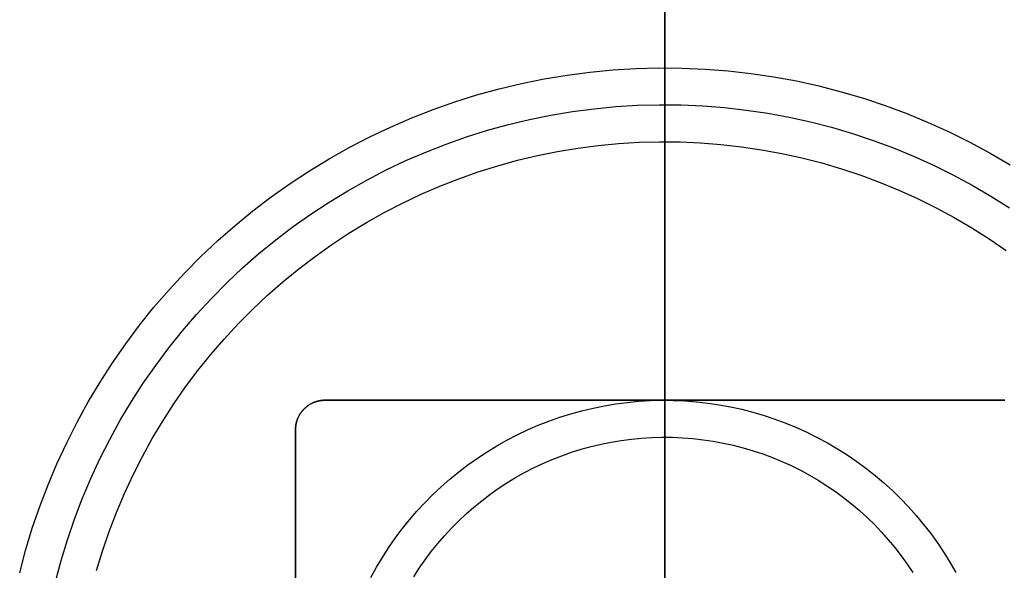
# Model space of a CAD drawing. Units: inches. Extents: x 0 to 1378, y 0 to 555.
# Drawn here: x 754 to 760, y 206 to 209 of the extents above; entities that cross this region are included whole.
import ezdxf

# ---------------------------------------------------------------- set-up
doc = ezdxf.new("R2010")
doc.units = ezdxf.units.IN
doc.header["$MEASUREMENT"] = 0
for name, color, linetype, true_color in [('bulb', 2, 'Continuous', 0xffff00), ('clad roof', 7, 'Continuous', 0x8f7c96), ('leg', 4, 'Continuous', 0x00ffff), ('light white metal', 7, 'Continuous', 0x000000), ('roof upholstery', 7, 'Continuous', 0xfd3541), ('table top', 7, 'Continuous', 0x14293b)]:
    doc.layers.add(name, color=color, linetype=linetype, true_color=true_color)

msp = doc.modelspace()

# ---------------------------------------------------------------- linework, layer by layer
at = {"layer": 'bulb'}
for points in [[(754.8451, 206.3359), (754.8769, 206.4405), (754.9123, 206.544), (754.9513, 206.6461), (754.9938, 206.7468), (755.0397, 206.846), (755.0891, 206.9436), (755.1418, 207.0394), (755.1979, 207.1332), (755.2571, 207.2251), (755.3195, 207.3149), (755.385, 207.4024), (755.4535, 207.4877), (755.5249, 207.5704), (755.5991, 207.6507), (755.6761, 207.7284), (755.7557, 207.8033), (755.8379, 207.8754), (755.9225, 207.9446), (756.0095, 208.0109), (756.0987, 208.074), (756.1901, 208.1341), (756.2835, 208.1909), (756.3788, 208.2445), (756.4759, 208.2947), (756.5747, 208.3415), (756.675, 208.3849), (756.7768, 208.4248), (756.88, 208.4611), (756.9843, 208.4938), (757.0897, 208.5228), (757.196, 208.5482), (757.3032, 208.5699), (757.411, 208.5878), (757.5194, 208.602), (757.6283, 208.6124), (757.7374, 208.6191), (757.8467, 208.6219), (757.956, 208.621), (758.0652, 208.6162), (758.1742, 208.6077), (758.2829, 208.5954), (758.391, 208.5793), (758.4985, 208.5595), (758.6053, 208.536), (758.7112, 208.5088), (758.8161, 208.4779), (758.9198, 208.4434), (759.0223, 208.4053), (759.1234, 208.3637), (759.223, 208.3186), (759.3209, 208.27), (759.4172, 208.2181), (759.5115, 208.1629), (759.6039, 208.1045), (759.6942, 208.0428)], [(754.8451, 206.3359), (754.8769, 206.4405), (754.9123, 206.544), (754.9513, 206.6461), (754.9938, 206.7468), (755.0397, 206.846), (755.0891, 206.9436), (755.1418, 207.0394), (755.1979, 207.1332), (755.2571, 207.2251), (755.3195, 207.3149), (755.385, 207.4024), (755.4535, 207.4877), (755.5249, 207.5704), (755.5991, 207.6507), (755.6761, 207.7284), (755.7557, 207.8033), (755.8379, 207.8754), (755.9225, 207.9446), (756.0095, 208.0109), (756.0987, 208.074), (756.1901, 208.1341), (756.2835, 208.1909), (756.3788, 208.2445), (756.4759, 208.2947), (756.5747, 208.3415), (756.675, 208.3849), (756.7768, 208.4248), (756.88, 208.4611), (756.9843, 208.4938), (757.0897, 208.5228), (757.196, 208.5482), (757.3032, 208.5699), (757.411, 208.5878), (757.5194, 208.602), (757.6283, 208.6124), (757.7374, 208.6191), (757.8467, 208.6219), (757.956, 208.621), (758.0652, 208.6162), (758.1742, 208.6077), (758.2829, 208.5954), (758.391, 208.5793), (758.4985, 208.5595), (758.6053, 208.536), (758.7112, 208.5088), (758.8161, 208.4779), (758.9198, 208.4434), (759.0223, 208.4053), (759.1234, 208.3637), (759.223, 208.3186), (759.3209, 208.27), (759.4172, 208.2181), (759.5115, 208.1629), (759.6039, 208.1045), (759.6942, 208.0428)], [(754.8451, 206.3359), (754.8769, 206.4405), (754.9123, 206.544), (754.9513, 206.6461), (754.9938, 206.7468), (755.0397, 206.846), (755.0891, 206.9436), (755.1418, 207.0394), (755.1979, 207.1332), (755.2571, 207.2251), (755.3195, 207.3149), (755.385, 207.4024), (755.4535, 207.4877), (755.5249, 207.5704), (755.5991, 207.6507), (755.6761, 207.7284), (755.7557, 207.8033), (755.8379, 207.8754), (755.9225, 207.9446), (756.0095, 208.0109), (756.0987, 208.074), (756.1901, 208.1341), (756.2835, 208.1909), (756.3788, 208.2445), (756.4759, 208.2947), (756.5747, 208.3415), (756.675, 208.3849), (756.7768, 208.4248), (756.88, 208.4611), (756.9843, 208.4938), (757.0897, 208.5228), (757.196, 208.5482), (757.3032, 208.5699), (757.411, 208.5878), (757.5194, 208.602), (757.6283, 208.6124), (757.7374, 208.6191), (757.8467, 208.6219), (757.956, 208.621), (758.0652, 208.6162), (758.1742, 208.6077), (758.2829, 208.5954), (758.391, 208.5793), (758.4985, 208.5595), (758.6053, 208.536), (758.7112, 208.5088), (758.8161, 208.4779), (758.9198, 208.4434), (759.0223, 208.4053), (759.1234, 208.3637), (759.223, 208.3186), (759.3209, 208.27), (759.4172, 208.2181), (759.5115, 208.1629), (759.6039, 208.1045), (759.6942, 208.0428)], [(757.874, 208.6221), (757.874, 205.4724)], [(757.874, 205.4724), (757.874, 208.6221)], [(756.5359, 206.3028), (756.5656, 206.3488), (756.5968, 206.3937), (756.6295, 206.4374), (756.6638, 206.48), (756.6995, 206.5214), (756.7366, 206.5616), (756.7751, 206.6004), (756.8149, 206.6379), (756.8559, 206.6739), (756.8983, 206.7085), (756.9417, 206.7416), (756.9864, 206.7732), (757.032, 206.8033), (757.0787, 206.8317), (757.1264, 206.8585), (757.1749, 206.8836), (757.2243, 206.907), (757.2745, 206.9287), (757.3254, 206.9486), (757.377, 206.9668), (757.4292, 206.9831), (757.4818, 206.9976), (757.535, 207.0103), (757.5886, 207.0212), (757.6425, 207.0301), (757.6967, 207.0372), (757.7511, 207.0424), (757.8057, 207.0458), (757.8603, 207.0472), (757.915, 207.0467), (757.9696, 207.0443), (758.0241, 207.0401), (758.0784, 207.0339), (758.1325, 207.0259), (758.1863, 207.016), (758.2397, 207.0042), (758.2926, 206.9906), (758.345, 206.9752), (758.3969, 206.9579), (758.4481, 206.9389), (758.4987, 206.9181), (758.5485, 206.8955), (758.5975, 206.8712), (758.6456, 206.8453), (758.6928, 206.8177), (758.739, 206.7885), (758.7841, 206.7576), (758.8282, 206.7253), (758.8711, 206.6914), (758.9128, 206.6561), (758.9532, 206.6193), (758.9924, 206.5812), (759.0302, 206.5417), (759.0666, 206.5009), (759.1016, 206.4589), (759.1351, 206.4157), (759.1671, 206.3714), (759.1975, 206.3259)], [(756.5359, 206.3028), (756.5656, 206.3488), (756.5968, 206.3937), (756.6295, 206.4374), (756.6638, 206.48), (756.6995, 206.5214), (756.7366, 206.5616), (756.7751, 206.6004), (756.8149, 206.6379), (756.8559, 206.6739), (756.8983, 206.7085), (756.9417, 206.7416), (756.9864, 206.7732), (757.032, 206.8033), (757.0787, 206.8317), (757.1264, 206.8585), (757.1749, 206.8836), (757.2243, 206.907), (757.2745, 206.9287), (757.3254, 206.9486), (757.377, 206.9668), (757.4292, 206.9831), (757.4818, 206.9976), (757.535, 207.0103), (757.5886, 207.0212), (757.6425, 207.0301), (757.6967, 207.0372), (757.7511, 207.0424), (757.8057, 207.0458), (757.8603, 207.0472), (757.915, 207.0467), (757.9696, 207.0443), (758.0241, 207.0401), (758.0784, 207.0339), (758.1325, 207.0259), (758.1863, 207.016), (758.2397, 207.0042), (758.2926, 206.9906), (758.345, 206.9752), (758.3969, 206.9579), (758.4481, 206.9389), (758.4987, 206.9181), (758.5485, 206.8955), (758.5975, 206.8712), (758.6456, 206.8453), (758.6928, 206.8177), (758.739, 206.7885), (758.7841, 206.7576), (758.8282, 206.7253), (758.8711, 206.6914), (758.9128, 206.6561), (758.9532, 206.6193), (758.9924, 206.5812), (759.0302, 206.5417), (759.0666, 206.5009), (759.1016, 206.4589), (759.1351, 206.4157), (759.1671, 206.3714), (759.1975, 206.3259)]]:
    msp.add_lwpolyline(points, dxfattribs=at)
at = {"layer": 'bulb', "extrusion": (1, 0, 0)}
msp.add_lwpolyline([(208.6221, 74.7047), (208.6221, 74.5866)], dxfattribs=at)
at = {"layer": 'clad roof'}
for points in [[(757.874, 169.4489), (757.874, 217.8741)], [(757.874, 169.4489), (757.874, 217.8741)], [(757.874, 169.4489), (757.874, 217.8741)], [(757.874, 217.8741), (757.874, 169.4489)], [(757.874, 217.8741), (757.874, 169.4489)], [(757.874, 217.8741), (757.874, 169.4489)]]:
    msp.add_lwpolyline(points, dxfattribs=at)
at = {"layer": 'leg'}
for points in [[(757.874, 196.4173), (757.874, 214.1338)], [(757.874, 196.4173), (757.874, 214.1338)], [(756.063, 207.2441), (756.0595, 207.244), (756.056, 207.2439), (756.0524, 207.2437), (756.0488, 207.2434), (756.0452, 207.2431), (756.0416, 207.2426), (756.038, 207.2421), (756.0343, 207.2415), (756.0307, 207.2407), (756.027, 207.2399), (756.0233, 207.239), (756.0197, 207.238), (756.016, 207.2369), (756.0123, 207.2357), (756.0087, 207.2344), (756.005, 207.233), (756.0014, 207.2315), (755.9978, 207.23), (755.9942, 207.2283), (755.9907, 207.2265), (755.9871, 207.2246), (755.9837, 207.2226), (755.9802, 207.2206), (755.9768, 207.2184), (755.9735, 207.2162), (755.9702, 207.2138), (755.9669, 207.2114), (755.9637, 207.2089), (755.9606, 207.2063), (755.9575, 207.2036), (755.9546, 207.2008), (755.9516, 207.198), (755.9488, 207.195), (755.946, 207.192), (755.9433, 207.189), (755.9407, 207.1859), (755.9382, 207.1827), (755.9358, 207.1794), (755.9334, 207.1761), (755.9312, 207.1728), (755.929, 207.1694), (755.927, 207.1659), (755.925, 207.1625), (755.9231, 207.1589), (755.9213, 207.1554), (755.9196, 207.1518), (755.9181, 207.1482), (755.9166, 207.1446), (755.9152, 207.1409), (755.9139, 207.1373), (755.9127, 207.1336), (755.9116, 207.1299), (755.9106, 207.1263), (755.9097, 207.1226), (755.9089, 207.1189), (755.9081, 207.1153), (755.9075, 207.1116), (755.907, 207.108), (755.9065, 207.1044), (755.9061, 207.1008), (755.9059, 207.0972), (755.9057, 207.0936), (755.9056, 207.0901), (755.9055, 207.0866)], [(755.9055, 207.0866), (755.9056, 207.0901), (755.9057, 207.0936), (755.9059, 207.0972), (755.9061, 207.1008), (755.9065, 207.1044), (755.907, 207.108), (755.9075, 207.1116), (755.9081, 207.1153), (755.9089, 207.1189), (755.9097, 207.1226), (755.9106, 207.1263), (755.9116, 207.1299), (755.9127, 207.1336), (755.9139, 207.1373), (755.9152, 207.1409), (755.9166, 207.1446), (755.9181, 207.1482), (755.9196, 207.1518), (755.9213, 207.1554), (755.9231, 207.1589), (755.925, 207.1625), (755.927, 207.1659), (755.929, 207.1694), (755.9312, 207.1728), (755.9334, 207.1761), (755.9358, 207.1794), (755.9382, 207.1827), (755.9407, 207.1859), (755.9433, 207.189), (755.946, 207.192), (755.9488, 207.195), (755.9516, 207.198), (755.9546, 207.2008), (755.9575, 207.2036), (755.9606, 207.2063), (755.9637, 207.2089), (755.9669, 207.2114), (755.9702, 207.2138), (755.9735, 207.2162), (755.9768, 207.2184), (755.9802, 207.2206), (755.9837, 207.2226), (755.9871, 207.2246), (755.9907, 207.2265), (755.9942, 207.2283), (755.9978, 207.23), (756.0014, 207.2315), (756.005, 207.233), (756.0087, 207.2344), (756.0123, 207.2357), (756.016, 207.2369), (756.0197, 207.238), (756.0233, 207.239), (756.027, 207.2399), (756.0307, 207.2407), (756.0343, 207.2415), (756.038, 207.2421), (756.0416, 207.2426), (756.0452, 207.2431), (756.0488, 207.2434), (756.0524, 207.2437), (756.056, 207.2439), (756.0595, 207.244), (756.063, 207.2441)], [(755.9055, 207.0866), (755.9056, 207.0901), (755.9057, 207.0936), (755.9059, 207.0972), (755.9061, 207.1008), (755.9065, 207.1044), (755.907, 207.108), (755.9075, 207.1116), (755.9081, 207.1153), (755.9089, 207.1189), (755.9097, 207.1226), (755.9106, 207.1263), (755.9116, 207.1299), (755.9127, 207.1336), (755.9139, 207.1373), (755.9152, 207.1409), (755.9166, 207.1446), (755.9181, 207.1482), (755.9196, 207.1518), (755.9213, 207.1554), (755.9231, 207.1589), (755.925, 207.1625), (755.927, 207.1659), (755.929, 207.1694), (755.9312, 207.1728), (755.9334, 207.1761), (755.9358, 207.1794), (755.9382, 207.1827), (755.9407, 207.1859), (755.9433, 207.189), (755.946, 207.192), (755.9488, 207.195), (755.9516, 207.198), (755.9546, 207.2008), (755.9575, 207.2036), (755.9606, 207.2063), (755.9637, 207.2089), (755.9669, 207.2114), (755.9702, 207.2138), (755.9735, 207.2162), (755.9768, 207.2184), (755.9802, 207.2206), (755.9837, 207.2226), (755.9871, 207.2246), (755.9907, 207.2265), (755.9942, 207.2283), (755.9978, 207.23), (756.0014, 207.2315), (756.005, 207.233), (756.0087, 207.2344), (756.0123, 207.2357), (756.016, 207.2369), (756.0197, 207.238), (756.0233, 207.239), (756.027, 207.2399), (756.0307, 207.2407), (756.0343, 207.2415), (756.038, 207.2421), (756.0416, 207.2426), (756.0452, 207.2431), (756.0488, 207.2434), (756.0524, 207.2437), (756.056, 207.2439), (756.0595, 207.244), (756.063, 207.2441)], [(756.063, 207.2441), (759.685, 207.2441)], [(759.685, 207.2441), (756.063, 207.2441)], [(756.063, 207.2441), (759.685, 207.2441)], [(757.874, 207.2441), (757.874, 203.3071)], [(757.874, 203.3071), (757.874, 207.2441)], [(759.6885, 207.244), (759.685, 207.2441)], [(759.685, 207.2441), (759.6885, 207.244)], [(759.685, 207.2441), (759.6885, 207.244)], [(755.9055, 203.4646), (755.9055, 207.0866)], [(755.9055, 207.0866), (755.9055, 203.4646)], [(755.9055, 203.4646), (755.9055, 207.0866)]]:
    msp.add_lwpolyline(points, dxfattribs=at)
at = {"layer": 'leg', "extrusion": (1, 0, 0)}
for points in [[(207.2441, 27.874), (207.2441, 27.7559)], [(207.2441, 27.7559), (207.2441, 27.874)], [(207.2441, 27.874), (207.2441, 27.7559)], [(207.0866, 27.874), (207.0866, 27.7559)]]:
    msp.add_lwpolyline(points, dxfattribs=at)
at = {"layer": 'light white metal'}
for points in [[(754.4348, 206.325), (754.4665, 206.4439), (754.5022, 206.5615), (754.5421, 206.6779), (754.5859, 206.7928), (754.6337, 206.9061), (754.6854, 207.0177), (754.741, 207.1275), (754.8003, 207.2352), (754.8633, 207.3408), (754.93, 207.4442), (755.0002, 207.5452), (755.0739, 207.6437), (755.1509, 207.7396), (755.2312, 207.8327), (755.3148, 207.923), (755.4013, 208.0103), (755.4909, 208.0946), (755.5834, 208.1758), (755.6786, 208.2536), (755.7764, 208.3282), (755.8768, 208.3992), (755.9796, 208.4668), (756.0846, 208.5307), (756.1919, 208.591), (756.3011, 208.6475), (756.4123, 208.7002), (756.5252, 208.749), (756.6397, 208.7938), (756.7557, 208.8346), (756.8731, 208.8714), (756.9916, 208.9041), (757.1113, 208.9327), (757.2318, 208.9571), (757.3532, 208.9773), (757.4751, 208.9932), (757.5975, 209.0049), (757.7203, 209.0124), (757.8433, 209.0156), (757.9663, 209.0146), (758.0891, 209.0092), (758.2118, 208.9996), (758.334, 208.9858), (758.4556, 208.9677), (758.5766, 208.9454), (758.6967, 208.9189), (758.8158, 208.8883), (758.9338, 208.8535), (759.0505, 208.8147), (759.1658, 208.7719), (759.2795, 208.7251), (759.3916, 208.6743), (759.5018, 208.6197), (759.61, 208.5613), (759.7162, 208.4992)], [(754.4348, 206.325), (754.4665, 206.4439), (754.5022, 206.5615), (754.5421, 206.6779), (754.5859, 206.7928), (754.6337, 206.9061), (754.6854, 207.0177), (754.741, 207.1275), (754.8003, 207.2352), (754.8633, 207.3408), (754.93, 207.4442), (755.0002, 207.5452), (755.0739, 207.6437), (755.1509, 207.7396), (755.2312, 207.8327), (755.3148, 207.923), (755.4013, 208.0103), (755.4909, 208.0946), (755.5834, 208.1758), (755.6786, 208.2536), (755.7764, 208.3282), (755.8768, 208.3992), (755.9796, 208.4668), (756.0846, 208.5307), (756.1919, 208.591), (756.3011, 208.6475), (756.4123, 208.7002), (756.5252, 208.749), (756.6397, 208.7938), (756.7557, 208.8346), (756.8731, 208.8714), (756.9916, 208.9041), (757.1113, 208.9327), (757.2318, 208.9571), (757.3532, 208.9773), (757.4751, 208.9932), (757.5975, 209.0049), (757.7203, 209.0124), (757.8433, 209.0156), (757.9663, 209.0146), (758.0891, 209.0092), (758.2118, 208.9996), (758.334, 208.9858), (758.4556, 208.9677), (758.5766, 208.9454), (758.6967, 208.9189), (758.8158, 208.8883), (758.9338, 208.8535), (759.0505, 208.8147), (759.1658, 208.7719), (759.2795, 208.7251), (759.3916, 208.6743), (759.5018, 208.6197), (759.61, 208.5613), (759.7162, 208.4992)], [(754.4348, 206.325), (754.4665, 206.4439), (754.5022, 206.5615), (754.5421, 206.6779), (754.5859, 206.7928), (754.6337, 206.9061), (754.6854, 207.0177), (754.741, 207.1275), (754.8003, 207.2352), (754.8633, 207.3408), (754.93, 207.4442), (755.0002, 207.5452), (755.0739, 207.6437), (755.1509, 207.7396), (755.2312, 207.8327), (755.3148, 207.923), (755.4013, 208.0103), (755.4909, 208.0946), (755.5834, 208.1758), (755.6786, 208.2536), (755.7764, 208.3282), (755.8768, 208.3992), (755.9796, 208.4668), (756.0846, 208.5307), (756.1919, 208.591), (756.3011, 208.6475), (756.4123, 208.7002), (756.5252, 208.749), (756.6397, 208.7938), (756.7557, 208.8346), (756.8731, 208.8714), (756.9916, 208.9041), (757.1113, 208.9327), (757.2318, 208.9571), (757.3532, 208.9773), (757.4751, 208.9932), (757.5975, 209.0049), (757.7203, 209.0124), (757.8433, 209.0156), (757.9663, 209.0146), (758.0891, 209.0092), (758.2118, 208.9996), (758.334, 208.9858), (758.4556, 208.9677), (758.5766, 208.9454), (758.6967, 208.9189), (758.8158, 208.8883), (758.9338, 208.8535), (759.0505, 208.8147), (759.1658, 208.7719), (759.2795, 208.7251), (759.3916, 208.6743), (759.5018, 208.6197), (759.61, 208.5613), (759.7162, 208.4992)], [(757.874, 205.4724), (757.874, 209.0158)], [(757.874, 209.0158), (757.874, 208.6221)], [(754.6259, 206.2776), (754.6558, 206.3899), (754.6896, 206.501), (754.7272, 206.6109), (754.7686, 206.7195), (754.8137, 206.8265), (754.8626, 206.9319), (754.915, 207.0355), (754.9711, 207.1373), (755.0306, 207.237), (755.0936, 207.3347), (755.1599, 207.43), (755.2294, 207.5231), (755.3022, 207.6136), (755.3781, 207.7016), (755.4569, 207.7869), (755.5387, 207.8693), (755.6233, 207.949), (755.7106, 208.0256), (755.8005, 208.0991), (755.8929, 208.1695), (755.9877, 208.2366), (756.0848, 208.3004), (756.184, 208.3608), (756.2853, 208.4177), (756.3885, 208.4711), (756.4935, 208.5209), (756.6001, 208.5669), (756.7083, 208.6093), (756.8178, 208.6479), (756.9287, 208.6826), (757.0407, 208.7135), (757.1536, 208.7404), (757.2675, 208.7635), (757.3821, 208.7825), (757.4973, 208.7976), (757.6129, 208.8087), (757.7289, 208.8158), (757.845, 208.8188), (757.9611, 208.8178), (758.0772, 208.8127), (758.193, 208.8037), (758.3084, 208.7906), (758.4233, 208.7735), (758.5376, 208.7525), (758.651, 208.7275), (758.7635, 208.6985), (758.8749, 208.6657), (758.9852, 208.629), (759.094, 208.5886), (759.2015, 208.5444), (759.3073, 208.4964), (759.4114, 208.4449), (759.5136, 208.3897), (759.6139, 208.3311), (759.712, 208.269)], [(754.8451, 206.3359), (754.8769, 206.4405), (754.9123, 206.544), (754.9513, 206.6461), (754.9938, 206.7468), (755.0397, 206.846), (755.0891, 206.9436), (755.1418, 207.0394), (755.1979, 207.1332), (755.2571, 207.2251), (755.3195, 207.3149), (755.385, 207.4024), (755.4535, 207.4877), (755.5249, 207.5704), (755.5991, 207.6507), (755.6761, 207.7284), (755.7557, 207.8033), (755.8379, 207.8754), (755.9225, 207.9446), (756.0095, 208.0109), (756.0987, 208.074), (756.1901, 208.1341), (756.2835, 208.1909), (756.3788, 208.2445), (756.4759, 208.2947), (756.5747, 208.3415), (756.675, 208.3849), (756.7768, 208.4248), (756.88, 208.4611), (756.9843, 208.4938), (757.0897, 208.5228), (757.196, 208.5482), (757.3032, 208.5699), (757.411, 208.5878), (757.5194, 208.602), (757.6283, 208.6124), (757.7374, 208.6191), (757.8467, 208.6219), (757.956, 208.621), (758.0652, 208.6162), (758.1742, 208.6077), (758.2829, 208.5954), (758.391, 208.5793), (758.4985, 208.5595), (758.6053, 208.536), (758.7112, 208.5088), (758.8161, 208.4779), (758.9198, 208.4434), (759.0223, 208.4053), (759.1234, 208.3637), (759.223, 208.3186), (759.3209, 208.27), (759.4172, 208.2181), (759.5115, 208.1629), (759.6039, 208.1045), (759.6942, 208.0428)], [(754.8451, 206.3359), (754.8769, 206.4405), (754.9123, 206.544), (754.9513, 206.6461), (754.9938, 206.7468), (755.0397, 206.846), (755.0891, 206.9436), (755.1418, 207.0394), (755.1979, 207.1332), (755.2571, 207.2251), (755.3195, 207.3149), (755.385, 207.4024), (755.4535, 207.4877), (755.5249, 207.5704), (755.5991, 207.6507), (755.6761, 207.7284), (755.7557, 207.8033), (755.8379, 207.8754), (755.9225, 207.9446), (756.0095, 208.0109), (756.0987, 208.074), (756.1901, 208.1341), (756.2835, 208.1909), (756.3788, 208.2445), (756.4759, 208.2947), (756.5747, 208.3415), (756.675, 208.3849), (756.7768, 208.4248), (756.88, 208.4611), (756.9843, 208.4938), (757.0897, 208.5228), (757.196, 208.5482), (757.3032, 208.5699), (757.411, 208.5878), (757.5194, 208.602), (757.6283, 208.6124), (757.7374, 208.6191), (757.8467, 208.6219), (757.956, 208.621), (758.0652, 208.6162), (758.1742, 208.6077), (758.2829, 208.5954), (758.391, 208.5793), (758.4985, 208.5595), (758.6053, 208.536), (758.7112, 208.5088), (758.8161, 208.4779), (758.9198, 208.4434), (759.0223, 208.4053), (759.1234, 208.3637), (759.223, 208.3186), (759.3209, 208.27), (759.4172, 208.2181), (759.5115, 208.1629), (759.6039, 208.1045), (759.6942, 208.0428)], [(754.8451, 206.3359), (754.8769, 206.4405), (754.9123, 206.544), (754.9513, 206.6461), (754.9938, 206.7468), (755.0397, 206.846), (755.0891, 206.9436), (755.1418, 207.0394), (755.1979, 207.1332), (755.2571, 207.2251), (755.3195, 207.3149), (755.385, 207.4024), (755.4535, 207.4877), (755.5249, 207.5704), (755.5991, 207.6507), (755.6761, 207.7284), (755.7557, 207.8033), (755.8379, 207.8754), (755.9225, 207.9446), (756.0095, 208.0109), (756.0987, 208.074), (756.1901, 208.1341), (756.2835, 208.1909), (756.3788, 208.2445), (756.4759, 208.2947), (756.5747, 208.3415), (756.675, 208.3849), (756.7768, 208.4248), (756.88, 208.4611), (756.9843, 208.4938), (757.0897, 208.5228), (757.196, 208.5482), (757.3032, 208.5699), (757.411, 208.5878), (757.5194, 208.602), (757.6283, 208.6124), (757.7374, 208.6191), (757.8467, 208.6219), (757.956, 208.621), (758.0652, 208.6162), (758.1742, 208.6077), (758.2829, 208.5954), (758.391, 208.5793), (758.4985, 208.5595), (758.6053, 208.536), (758.7112, 208.5088), (758.8161, 208.4779), (758.9198, 208.4434), (759.0223, 208.4053), (759.1234, 208.3637), (759.223, 208.3186), (759.3209, 208.27), (759.4172, 208.2181), (759.5115, 208.1629), (759.6039, 208.1045), (759.6942, 208.0428)], [(757.874, 208.6221), (757.874, 205.4724)], [(756.3075, 206.3), (756.3372, 206.3538), (756.3687, 206.4066), (756.402, 206.4583), (756.4371, 206.5088), (756.4739, 206.5581), (756.5125, 206.606), (756.5526, 206.6526), (756.5944, 206.6977), (756.6377, 206.7414), (756.6825, 206.7835), (756.7287, 206.8241), (756.7763, 206.863), (756.8252, 206.9003), (756.8754, 206.9358), (756.9268, 206.9696), (756.9793, 207.0016), (757.0329, 207.0317), (757.0876, 207.06), (757.1431, 207.0863), (757.1996, 207.1107), (757.2569, 207.1331), (757.3149, 207.1535), (757.3735, 207.1719), (757.4328, 207.1883), (757.4926, 207.2026), (757.5529, 207.2148), (757.6136, 207.2249), (757.6746, 207.2328), (757.7358, 207.2387), (757.7972, 207.2424), (757.8586, 207.244), (757.9201, 207.2435), (757.9816, 207.2408), (758.0429, 207.236), (758.104, 207.2291), (758.1648, 207.2201), (758.2253, 207.2089), (758.2854, 207.1957), (758.3449, 207.1804), (758.4039, 207.163), (758.4623, 207.1436), (758.5199, 207.1222), (758.5768, 207.0988), (758.6328, 207.0734), (758.6879, 207.0461), (758.742, 207.0169), (758.7951, 206.9858), (758.8471, 206.953), (758.8979, 206.9183), (758.9474, 206.8819), (758.9957, 206.8438), (759.0426, 206.804), (759.0881, 206.7627), (759.1322, 206.7197), (759.1747, 206.6753), (759.2157, 206.6295), (759.255, 206.5822), (759.2927, 206.5336), (759.3287, 206.4837), (759.3629, 206.4326), (759.3953, 206.3804), (759.4259, 206.327)], [(756.5359, 206.3028), (756.5656, 206.3488), (756.5968, 206.3937), (756.6295, 206.4374), (756.6638, 206.48), (756.6995, 206.5214), (756.7366, 206.5616), (756.7751, 206.6004), (756.8149, 206.6379), (756.8559, 206.6739), (756.8983, 206.7085), (756.9417, 206.7416), (756.9864, 206.7732), (757.032, 206.8033), (757.0787, 206.8317), (757.1264, 206.8585), (757.1749, 206.8836), (757.2243, 206.907), (757.2745, 206.9287), (757.3254, 206.9486), (757.377, 206.9668), (757.4292, 206.9831), (757.4818, 206.9976), (757.535, 207.0103), (757.5886, 207.0212), (757.6425, 207.0301), (757.6967, 207.0372), (757.7511, 207.0424), (757.8057, 207.0458), (757.8603, 207.0472), (757.915, 207.0467), (757.9696, 207.0443), (758.0241, 207.0401), (758.0784, 207.0339), (758.1325, 207.0259), (758.1863, 207.016), (758.2397, 207.0042), (758.2926, 206.9906), (758.345, 206.9752), (758.3969, 206.9579), (758.4481, 206.9389), (758.4987, 206.9181), (758.5485, 206.8955), (758.5975, 206.8712), (758.6456, 206.8453), (758.6928, 206.8177), (758.739, 206.7885), (758.7841, 206.7576), (758.8282, 206.7253), (758.8711, 206.6914), (758.9128, 206.6561), (758.9532, 206.6193), (758.9924, 206.5812), (759.0302, 206.5417), (759.0666, 206.5009), (759.1016, 206.4589), (759.1351, 206.4157), (759.1671, 206.3714), (759.1975, 206.3259)]]:
    msp.add_lwpolyline(points, dxfattribs=at)
at = {"layer": 'light white metal', "extrusion": (1, 0, 0)}
for points in [[(209.0158, 74.7835), (209.0158, 74.5472)], [(208.6221, 74.5472), (208.6221, 74.7047)]]:
    msp.add_lwpolyline(points, dxfattribs=at)
at = {"layer": 'roof upholstery'}
msp.add_lwpolyline([(757.874, 169.4489), (757.874, 217.874)], dxfattribs=at)
msp.add_lwpolyline([(757.874, 169.4489), (757.874, 217.874)], dxfattribs=at)
at = {"layer": 'table top'}
msp.add_lwpolyline([(757.874, 169.4488), (757.874, 217.8741)], dxfattribs=at)
msp.add_lwpolyline([(757.874, 169.4488), (757.874, 217.8741)], dxfattribs=at)

doc.saveas('drawing.dxf')
